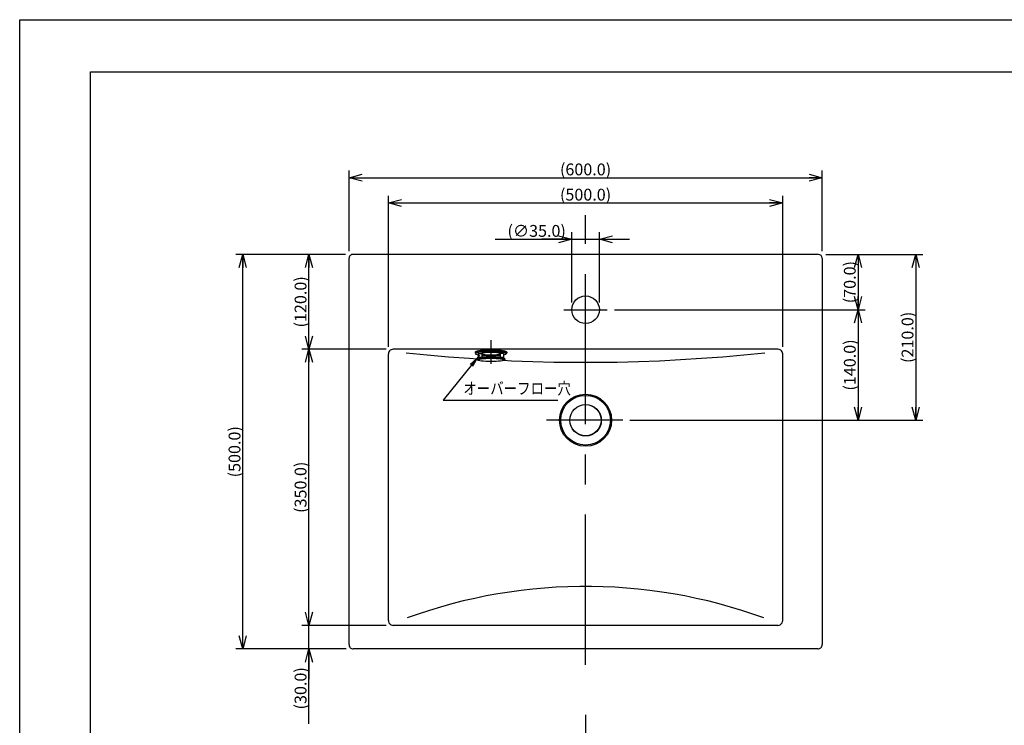
# Model space of a CAD drawing. Extents: x -210 to 210, y -148 to 148.
# Drawn here: x -210 to -2, y -1 to 148 of the extents above; entities that cross this region are included whole.
import ezdxf

# ---------------------------------------------------------------- set-up
doc = ezdxf.new("R2010")
doc.units = 0
doc.linetypes.add('CENTER', pattern=[50.8, 31.75, -6.35, 6.35, -6.35])
doc.layers.get('0').update_dxf_attribs({"linetype": 'CONTINUOUS'})
doc.layers.get('DEFPOINTS').update_dxf_attribs({"linetype": 'CONTINUOUS'})
doc.layers.add('LY_1', color=254, linetype='CONTINUOUS')
doc.styles.add('MX_DIMTXSTY_2', font='txt.shx', dxfattribs={"width": 1.3, "bigfont": 'extfont.shx'})
doc.styles.add('MX_DIMTXSTY_3', font='txt.shx', dxfattribs={"width": 1.4, "bigfont": 'extfont.shx'})
doc.styles.add('MX_DIMTXSTY_4', font='txt.shx', dxfattribs={"width": 1.2, "bigfont": 'extfont.shx'})
doc.styles.add('MX_DIMTXSTY_6', font='txt.shx', dxfattribs={"width": 1.35, "bigfont": 'extfont.shx'})
doc.styles.add('MX_NOTE_STANDARD', font='txt.shx', dxfattribs={"bigfont": 'extfont.shx'})
doc.dimstyles.new('MX_DIMSTYLE_1_6', dxfattribs={"dimtxt": 2.5, "dimasz": 2.5, "dimexe": 1.5, "dimexo": 1.5, "dimgap": 0.5, "dimtad": 1, "dimlfac": 6, "dimtxsty": 'MX_NOTE_STANDARD', "dimblk1": 'OPEN30', "dimblk2": 'OPEN30', "dimsah": 1, "dimcen": 2.5, "dimazin": 3, "dimtfac": 1, "dimtmove": 0, "dimatfit": 3, "dimtzin": 0})
doc.dimstyles.new('MXDIMSTYLE', dxfattribs={"dimtxt": 2.5, "dimasz": 2.5, "dimexe": 1.5, "dimexo": 1.5, "dimgap": 0.5, "dimtad": 1, "dimtxsty": 'MX_NOTE_STANDARD', "dimblk1": 'OPEN30', "dimblk2": 'OPEN30', "dimsah": 1, "dimcen": 2.5, "dimazin": 3, "dimtfac": 1, "dimtmove": 0, "dimatfit": 3, "dimtzin": 0})

# ---------------------------------------------------------------- blocks, each defined once
blk = doc.blocks.new('_OPEN30')
at = {"color": 0, "linetype": 'ByBlock'}
for p, q in [((-1, 0.267949), (0, 0)), ((0, 0), (-1, -0.267949)), ((0, 0), (-1, 0))]:
    blk.add_line(p, q, dxfattribs=at)
blk = doc.blocks.new('*D15')
at = {"color": 143, "linetype": 'CONTINUOUS'}
for p, q in [((-109.482617, 102.127748), (-93.319844, 102.127748)), ((-93.319844, 102.127748), (-99.669844, 102.127748)), ((-93.319844, 88.722338), (-93.319844, 103.627748)), ((-93.319844, 102.127748), (-87.486511, 102.127748)), ((-87.486511, 88.722338), (-87.486511, 103.627748)), ((-87.486511, 102.127748), (-81.136511, 102.127748))]:
    blk.add_line(p, q, dxfattribs=at)
at = {"layer": 'DEFPOINTS', "color": 0, "linetype": 'CONTINUOUS'}
for p in [(-87.486511, 102.127748), (-93.319844, 87.222338), (-87.486511, 87.222338)]:
    blk.add_point(p, dxfattribs=at)
at = {"color": 143, "linetype": 'CONTINUOUS', "xscale": 2.77, "yscale": 2.77, "zscale": 2.77}
blk.add_blockref('_OPEN30', (-93.319844, 102.127748), dxfattribs=at)
at = {"color": 143, "linetype": 'CONTINUOUS', "xscale": 2.77, "yscale": 2.77, "zscale": 2.77, "rotation": 180}
blk.add_blockref('_OPEN30', (-87.486511, 102.127748), dxfattribs=at)
at = {"color": 143, "linetype": 'CONTINUOUS', "insert": (-100.732617, 103.877748), "char_height": 2.5, "attachment_point": 5, "style": 'MX_DIMTXSTY_4'}
blk.add_mtext('\\A1;(∅35.0)', dxfattribs=at)
blk = doc.blocks.new('*D16')
at = {"color": 143, "linetype": 'CONTINUOUS'}
for p, q in [((-39.655391, 98.892261), (-31.308047, 98.892261)), ((-32.808047, 98.892261), (-32.808047, 87.222337)), ((-84.319847, 87.222337), (-31.308047, 87.222337))]:
    blk.add_line(p, q, dxfattribs=at)
at = {"layer": 'DEFPOINTS', "color": 0, "linetype": 'CONTINUOUS'}
for p in [(-41.155391, 98.892261), (-85.819847, 87.222337), (-32.808047, 87.222337)]:
    blk.add_point(p, dxfattribs=at)
at = {"color": 143, "linetype": 'CONTINUOUS', "xscale": 2.77, "yscale": 2.77, "zscale": 2.77}
for p, rotation in [((-32.808047, 98.892261), 90), ((-32.808047, 87.222337), 270)]:
    blk.add_blockref('_OPEN30', p, dxfattribs=dict(at, rotation=rotation))
at = {"color": 143, "linetype": 'CONTINUOUS', "insert": (-34.558047, 93.057299), "char_height": 2.5, "attachment_point": 5, "rotation": 90, "style": 'MX_DIMTXSTY_3'}
blk.add_mtext('\\A1;(70.0)', dxfattribs=at)
blk = doc.blocks.new('*D17')
at = {"color": 143, "linetype": 'CONTINUOUS'}
for p, q in [((-32.808047, 87.222337), (-32.808047, 63.882604)), ((-81.049156, 63.882604), (-31.308047, 63.882604))]:
    blk.add_line(p, q, dxfattribs=at)
at = {"layer": 'DEFPOINTS', "color": 0, "linetype": 'CONTINUOUS'}
for p in [(-64.991048, 87.222337), (-82.549156, 63.882604), (-32.808047, 63.882604)]:
    blk.add_point(p, dxfattribs=at)
at = {"color": 143, "linetype": 'CONTINUOUS', "xscale": 2.77, "yscale": 2.77, "zscale": 2.77}
for p, rotation in [((-32.808047, 87.222337), 90), ((-32.808047, 63.882604), 270)]:
    blk.add_blockref('_OPEN30', p, dxfattribs=dict(at, rotation=rotation))
at = {"color": 143, "linetype": 'CONTINUOUS', "insert": (-34.558047, 75.55247), "char_height": 2.5, "attachment_point": 5, "rotation": 90, "style": 'MX_DIMTXSTY_3'}
blk.add_mtext('\\A1;(140.0)', dxfattribs=at)
blk = doc.blocks.new('*D18')
at = {"color": 143, "linetype": 'CONTINUOUS'}
for p, q in [((-39.65539, 98.892261), (-19.101921, 98.892261)), ((-20.601921, 98.892261), (-20.601921, 63.882604)), ((-81.049156, 63.882604), (-19.101921, 63.882604))]:
    blk.add_line(p, q, dxfattribs=at)
at = {"layer": 'DEFPOINTS', "color": 0, "linetype": 'CONTINUOUS'}
for p in [(-41.15539, 98.892261), (-82.549156, 63.882604), (-20.601921, 63.882604)]:
    blk.add_point(p, dxfattribs=at)
at = {"color": 143, "linetype": 'CONTINUOUS', "xscale": 2.77, "yscale": 2.77, "zscale": 2.77}
for p, rotation in [((-20.601921, 98.892261), 90), ((-20.601921, 63.882604), 270)]:
    blk.add_blockref('_OPEN30', p, dxfattribs=dict(at, rotation=rotation))
at = {"color": 143, "linetype": 'CONTINUOUS', "insert": (-22.351921, 81.387432), "char_height": 2.5, "attachment_point": 5, "rotation": 90, "style": 'MX_DIMTXSTY_3'}
blk.add_mtext('\\A1;(210.0)', dxfattribs=at)
blk = doc.blocks.new('*D19')
at = {"color": 143, "linetype": 'CONTINUOUS'}
for p, q in [((-141.150965, 98.892261), (-150.385402, 98.892261)), ((-148.885402, 78.882674), (-148.885402, 98.892261)), ((-132.571408, 78.882674), (-150.385402, 78.882674))]:
    blk.add_line(p, q, dxfattribs=at)
at = {"layer": 'DEFPOINTS', "color": 0, "linetype": 'CONTINUOUS'}
for p in [(-148.885402, 98.892261), (-139.650965, 98.892261), (-131.071408, 78.882674)]:
    blk.add_point(p, dxfattribs=at)
at = {"color": 143, "linetype": 'CONTINUOUS', "xscale": 2.77, "yscale": 2.77, "zscale": 2.77}
for p, rotation in [((-148.885402, 98.892261), 90), ((-148.885402, 78.882674), 270)]:
    blk.add_blockref('_OPEN30', p, dxfattribs=dict(at, rotation=rotation))
at = {"color": 143, "linetype": 'CONTINUOUS', "insert": (-150.635402, 88.887468), "char_height": 2.5, "attachment_point": 5, "rotation": 90, "style": 'MX_DIMTXSTY_3'}
blk.add_mtext('\\A1;(120.0)', dxfattribs=at)
blk = doc.blocks.new('*D20')
at = {"color": 143, "linetype": 'CONTINUOUS'}
for p, q in [((-132.571408, 78.882674), (-150.385402, 78.882674)), ((-148.885402, 20.547293), (-148.885402, 78.882674)), ((-132.571408, 20.547293), (-150.385402, 20.547293))]:
    blk.add_line(p, q, dxfattribs=at)
at = {"layer": 'DEFPOINTS', "color": 0, "linetype": 'CONTINUOUS'}
for p in [(-148.885402, 78.882674), (-131.071408, 78.882674), (-131.071408, 20.547293)]:
    blk.add_point(p, dxfattribs=at)
at = {"color": 143, "linetype": 'CONTINUOUS', "xscale": 2.77, "yscale": 2.77, "zscale": 2.77}
for p, rotation in [((-148.885402, 78.882674), 90), ((-148.885402, 20.547293), 270)]:
    blk.add_blockref('_OPEN30', p, dxfattribs=dict(at, rotation=rotation))
at = {"color": 143, "linetype": 'CONTINUOUS', "insert": (-150.635402, 49.714985), "char_height": 2.5, "attachment_point": 5, "rotation": 90, "style": 'MX_DIMTXSTY_2'}
blk.add_mtext('\\A1;(350.0)', dxfattribs=at)
blk = doc.blocks.new('*D21')
at = {"color": 143, "linetype": 'CONTINUOUS'}
for p, q in [((-148.885402, 20.547293), (-148.885402, 26.897293)), ((-132.571408, 20.547293), (-150.385402, 20.547293)), ((-148.885402, 15.551902), (-148.885402, 20.547293)), ((-140.995821, 15.551902), (-150.385402, 15.551902)), ((-148.885402, -0.260128), (-148.885402, 15.551902)), ((-148.885402, 15.551902), (-148.885402, 9.201902))]:
    blk.add_line(p, q, dxfattribs=at)
at = {"layer": 'DEFPOINTS', "color": 0, "linetype": 'CONTINUOUS'}
for p in [(-148.885402, 20.547293), (-131.071408, 20.547293), (-139.495821, 15.551902)]:
    blk.add_point(p, dxfattribs=at)
at = {"color": 143, "linetype": 'CONTINUOUS', "xscale": 2.77, "yscale": 2.77, "zscale": 2.77}
for p, rotation in [((-148.885402, 20.547293), 270), ((-148.885402, 15.551902), 90)]:
    blk.add_blockref('_OPEN30', p, dxfattribs=dict(at, rotation=rotation))
at = {"color": 143, "linetype": 'CONTINUOUS', "insert": (-150.635402, 7.239872), "char_height": 2.5, "attachment_point": 5, "rotation": 90, "style": 'MX_DIMTXSTY_3'}
blk.add_mtext('\\A1;(30.0)', dxfattribs=at)
blk = doc.blocks.new('*D27')
at = {"color": 143, "linetype": 'CONTINUOUS'}
for p, q in [((-132.073358, 79.38084), (-132.073358, 111.287664)), ((-48.732998, 79.38084), (-48.732998, 111.287664)), ((-132.073358, 109.787664), (-48.732998, 109.787664))]:
    blk.add_line(p, q, dxfattribs=at)
at = {"layer": 'DEFPOINTS', "color": 0, "linetype": 'CONTINUOUS'}
for p in [(-48.732998, 109.787664), (-132.073358, 77.88084), (-48.732998, 77.88084)]:
    blk.add_point(p, dxfattribs=at)
at = {"color": 143, "linetype": 'CONTINUOUS', "xscale": 2.77, "yscale": 2.77, "zscale": 2.77, "rotation": 180}
blk.add_blockref('_OPEN30', (-132.073358, 109.787664), dxfattribs=at)
at = {"color": 143, "linetype": 'CONTINUOUS', "xscale": 2.77, "yscale": 2.77, "zscale": 2.77}
blk.add_blockref('_OPEN30', (-48.732998, 109.787664), dxfattribs=at)
at = {"color": 143, "linetype": 'CONTINUOUS', "insert": (-90.403179, 111.537664), "char_height": 2.5, "attachment_point": 5, "style": 'MX_DIMTXSTY_6'}
blk.add_mtext('\\A1;(500.0)', dxfattribs=at)
blk = doc.blocks.new('*D31')
at = {"color": 143, "linetype": 'CONTINUOUS'}
for p, q in [((-141.150964, 98.892261), (-164.343896, 98.892261)), ((-162.843896, 15.551902), (-162.843896, 98.892261)), ((-140.99582, 15.551902), (-164.343896, 15.551902))]:
    blk.add_line(p, q, dxfattribs=at)
at = {"layer": 'DEFPOINTS', "color": 0, "linetype": 'CONTINUOUS'}
for p in [(-162.843896, 98.892261), (-139.650964, 98.892261), (-139.49582, 15.551902)]:
    blk.add_point(p, dxfattribs=at)
at = {"color": 143, "linetype": 'CONTINUOUS', "xscale": 2.77, "yscale": 2.77, "zscale": 2.77}
for p, rotation in [((-162.843896, 98.892261), 90), ((-162.843896, 15.551902), 270)]:
    blk.add_blockref('_OPEN30', p, dxfattribs=dict(at, rotation=rotation))
at = {"color": 143, "linetype": 'CONTINUOUS', "insert": (-164.593896, 57.22208), "char_height": 2.5, "attachment_point": 5, "rotation": 90, "style": 'MX_DIMTXSTY_6'}
blk.add_mtext('\\A1;(500.0)', dxfattribs=at)
blk = doc.blocks.new('*D32')
at = {"color": 143, "linetype": 'CONTINUOUS'}
for p, q in [((-140.398896, 99.630321), (-140.398896, 116.616696)), ((-40.407575, 99.630321), (-40.407575, 116.616696)), ((-140.398896, 115.116696), (-40.407575, 115.116696))]:
    blk.add_line(p, q, dxfattribs=at)
at = {"layer": 'DEFPOINTS', "color": 0, "linetype": 'CONTINUOUS'}
for p in [(-40.407575, 115.116696), (-140.398896, 98.130321), (-40.407575, 98.130321)]:
    blk.add_point(p, dxfattribs=at)
at = {"color": 143, "linetype": 'CONTINUOUS', "xscale": 2.77, "yscale": 2.77, "zscale": 2.77, "rotation": 180}
blk.add_blockref('_OPEN30', (-140.398896, 115.116696), dxfattribs=at)
at = {"color": 143, "linetype": 'CONTINUOUS', "xscale": 2.77, "yscale": 2.77, "zscale": 2.77}
blk.add_blockref('_OPEN30', (-40.407575, 115.116696), dxfattribs=at)
at = {"color": 143, "linetype": 'CONTINUOUS', "insert": (-90.403234, 116.866696), "char_height": 2.5, "attachment_point": 5, "style": 'MX_DIMTXSTY_6'}
blk.add_mtext('\\A1;(600.0)', dxfattribs=at)

msp = doc.modelspace()

# ---------------------------------------------------------------- linework, layer by layer
at = {"layer": 'LY_1', "color": 130, "linetype": 'CONTINUOUS'}
for p, q in [((-210, 148.5), (210, 148.5)), ((-210, -148.5), (-210, 148.5))]:
    msp.add_line(p, q, dxfattribs=at)
at = {"layer": 'LY_1', "color": 120, "linetype": 'CONTINUOUS'}
for p, q in [((-195, 137.5), (197, 137.5)), ((-195, -138.5), (-195, 137.5))]:
    msp.add_line(p, q, dxfattribs=at)
at = {"layer": 'LY_1', "color": 110, "linetype": 'CENTER'}
for p, q in [((-90.4032, 12.2186), (-90.4032, 107.2256)), ((-94.9865, 87.2223), (-85.8198, 87.2223)), ((-110.4031, 80.7759), (-110.4031, 75.7759)), ((-82.5492, 63.8826), (-98.6678, 63.8826)), ((-90.4032, 1.6176), (-90.4032, -71.1342))]:
    msp.add_line(p, q, dxfattribs=at)
at = {"layer": 'LY_1', "color": 3, "linetype": 'CONTINUOUS'}
for p, q in [((-140.3989, 16.4692), (-140.3989, 98.1303)), ((-41.1554, 98.8923), (-139.651, 98.8923)), ((-40.4076, 98.1303), (-40.4076, 16.4692)), ((-132.0734, 21.5491), (-132.0734, 77.8808)), ((-49.7348, 78.8827), (-131.0714, 78.8827)), ((-113.7365, 78.2422), (-113.7365, 78.0277)), ((-113.6788, 78.3246), (-113.7119, 78.2916)), ((-113.7112, 77.9777), (-113.6285, 77.8963)), ((-113.0698, 77.945), (-113.0698, 77.0693)), ((-113.0301, 78.001), (-112.3499, 78.001)), ((-113.0301, 78.001), (-113.0301, 77.082)), ((-112.3499, 78.001), (-112.3499, 77.2037)), ((-107.7761, 78.001), (-108.4563, 78.001)), ((-108.4563, 78.001), (-108.4563, 77.2037)), ((-107.7761, 78.001), (-107.7761, 77.082)), ((-107.7365, 77.945), (-107.7365, 77.0693)), ((-107.0951, 77.9777), (-107.1778, 77.8963)), ((-107.1274, 78.3246), (-107.0944, 78.2916)), ((-107.0698, 78.2422), (-107.0698, 78.0277)), ((-48.733, 21.5491), (-48.733, 77.8808)), ((-113.3198, 76.8698), (-113.3198, 76.7044)), ((-113.215, 76.995), (-113.2977, 76.9135)), ((-113.2977, 76.6606), (-113.215, 76.5791)), ((-107.5913, 76.995), (-107.5086, 76.9135)), ((-107.4865, 76.8698), (-107.4865, 76.7044)), ((-49.7348, 20.5473), (-131.0714, 20.5473)), ((-41.3247, 15.5519), (-139.4958, 15.5519))]:
    msp.add_line(p, q, dxfattribs=at)
at = {"layer": 'LY_1', "color": 110, "linetype": 'CONTINUOUS'}
msp.add_line((-110.4032, 80.068), (-110.4032, 76.4697), dxfattribs=at)
at = {"layer": 'LY_1', "color": 7, "linetype": 'CONTINUOUS'}
msp.add_line((-110.4032, 80.068), (-110.4032, 76.4697), dxfattribs=at)
at = {"layer": 'LY_1', "color": 110, "linetype": 'CONTINUOUS'}
msp.add_lwpolyline([(-139.651, 98.8923), (-139.8486, 98.864), (-140.032, 98.7794), (-140.1873, 98.6665), (-140.3001, 98.5112), (-140.3848, 98.3278), (-140.3989, 98.1303)], dxfattribs=at)
at = {"layer": 'LY_1', "color": 3, "linetype": 'CONTINUOUS'}
for points in [[(-131.0714, 78.8827), (-131.2972, 78.8545), (-131.5088, 78.7839), (-131.6923, 78.671), (-131.8476, 78.5159), (-131.9746, 78.3183), (-132.0451, 78.1066), (-132.0734, 77.8808)], [(-128.2916, 78.149), (-123.8466, 77.6973), (-119.4016, 77.3023), (-114.9424, 76.9636), (-113.3198, 76.8609)], [(-107.6537, 76.5381), (-106.0242, 76.4556), (-101.5651, 76.2862), (-97.106, 76.1734), (-92.6327, 76.117), (-88.1736, 76.117), (-83.7004, 76.1734), (-79.2413, 76.2862), (-74.7822, 76.4556), (-70.3231, 76.6814), (-65.864, 76.9636), (-61.4048, 77.3023), (-56.9599, 77.6973), (-52.5148, 78.149)], [(-48.733, 77.8808), (-48.7612, 78.1066), (-48.8318, 78.3183), (-48.9588, 78.5159), (-49.114, 78.671), (-49.2975, 78.7839), (-49.5091, 78.8545), (-49.7348, 78.8827)], [(-52.6983, 22.0997), (-55.0407, 22.918), (-57.3972, 23.694), (-59.7821, 24.4138), (-62.1668, 25.0769), (-64.5799, 25.6979), (-66.9928, 26.2482), (-69.4199, 26.7563), (-71.8753, 27.1936), (-74.3165, 27.5888), (-76.786, 27.9274), (-79.2554, 28.2096), (-81.7249, 28.4354), (-84.1943, 28.5907), (-86.6779, 28.7036), (-89.1615, 28.7601), (-91.6449, 28.7601), (-94.1285, 28.7036), (-96.612, 28.5907), (-99.0815, 28.4354), (-101.5651, 28.2096), (-104.0204, 27.9274), (-106.4898, 27.5888), (-108.9452, 27.1936), (-111.3865, 26.7563), (-113.8135, 26.2482), (-116.2406, 25.6979), (-118.6395, 25.0769), (-121.0385, 24.4138), (-123.4091, 23.694), (-125.7656, 22.918), (-128.108, 22.0997)], [(-132.0734, 21.5491), (-132.0451, 21.3234), (-131.9746, 21.1118), (-131.8476, 20.9283), (-131.6923, 20.7731), (-131.5088, 20.6461), (-131.2972, 20.5755), (-131.0714, 20.5473)], [(-49.7348, 20.5473), (-49.5091, 20.5755), (-49.2975, 20.6461), (-49.114, 20.7731), (-48.9588, 20.9283), (-48.8318, 21.1118), (-48.7612, 21.3234), (-48.733, 21.5491)]]:
    msp.add_lwpolyline(points, dxfattribs=at)
for centre, radius in [((-90.4032, 87.2223), 2.9167), ((-90.4032, 63.8826), 5.5), ((-90.4032, 63.8826), 5.25), ((-90.4032, 63.8826), 3.3333), ((-90.4032, 63.8826), 3.2917)]:
    msp.add_circle(centre, radius, dxfattribs=at)
for centre, radius, start, end in [((-41.1696, 98.1303), 0.7621, 360, 88.927942), ((-139.4958, 16.4551), 0.9032, 179.103642, 270), ((-41.3247, 16.469), 0.9171, 270, 0.014347)]:
    msp.add_arc(centre, radius, start, end, dxfattribs=at)
for centre, major_axis, ratio, start_param, end_param in [((-110.4031, 77.945), (3.25, 0), 0.12203, 5.67469654, 3.75008142), ((-110.4031, 78.0277), (3.3333, 0), 0.122018, 6.1599436, 3.26483436), ((-110.4031, 78.2422), (3.3333, 0), 0.122203, 0, 3.14159265), ((-110.4031, 78.2759), (3.3, 0), 0.12203, 0.12137493, 3.02021772), ((-110.4031, 76.7044), (2.9167, 0), 0.12203, 6.04351253, 3.26485335), ((-110.4031, 76.8698), (2.9167, 0), 0.12203, 0, 3.14159265), ((-110.4031, 76.9525), (2.8333, 0), 0.12203, 0.1232607, 3.01833196), ((-110.4031, 77.945), (2.6667, 0), 0.12203, 2.96885998, 3.14159265), ((-110.4031, 77.945), (2, 0), 0.12203, 0.23122148, 2.91037118), ((-110.4031, 77.945), (2, 0), 0.12203, 3.37281413, 6.05196383), ((-110.4031, 77.945), (3.25, 0), 0.12203, 4.07012791, 5.35465005), ((-110.4031, 77.945), (2.6667, 0), 0.12203, 0, 0.17273268)]:
    msp.add_ellipse(centre, major_axis=major_axis, ratio=ratio, start_param=start_param, end_param=end_param, dxfattribs=at)
msp.add_ellipse((-110.4031, 76.6217), major_axis=(-2.8333, 0), ratio=0.12203, dxfattribs=at)

# ---------------------------------------------------------------- texts
at = {"layer": 'LY_1', "color": 143, "linetype": 'CONTINUOUS', "insert": (-116.2365, 70.5926), "char_height": 2.5, "attachment_point": 4}
msp.add_mtext('\\W0.833;\\A1;オーバーフロー穴', dxfattribs=at)

# ---------------------------------------------------------------- dimensions: what is measured, and where the dimension line sits
at = {"layer": 'LY_1', "color": 143, "linetype": 'CONTINUOUS'}
for base, p1, p2, text, override, picture, middle in [((-40.4076, 115.1167), (-140.3989, 98.1303), (-40.4076, 98.1303), '\\A1;(600.0)', {"dimasz": 2.77, "dimdec": 1, "dimlfac": 0.166667, "dimzin": 0, "dimtxsty": 'MX_DIMTXSTY_6'}, '*D32', (-90.4032, 115.1167)), ((-48.733, 109.7877), (-132.0734, 77.8808), (-48.733, 77.8808), '\\A1;(<>)', {"dimasz": 2.77, "dimdec": 1, "dimzin": 0, "dimtxsty": 'MX_DIMTXSTY_6'}, '*D27', (-90.4032, 109.7877)), ((-87.4865, 102.1277), (-93.3198, 87.2223), (-87.4865, 87.2223), '\\A1;(∅<>)', {"dimasz": 2.77, "dimdec": 1, "dimzin": 0, "dimtxsty": 'MX_DIMTXSTY_4'}, '*D15', (-100.7326, 102.1277))]:
    dim = msp.add_linear_dim(base=base, p1=p1, p2=p2, text=text, dimstyle='MX_DIMSTYLE_1_6', override=override, dxfattribs=at)
    dim.commit()
    dim.dimension.update_dxf_attribs({"geometry": picture, "text_midpoint": middle, "dimtype": 128})
for base, p1, p2, text, override, picture, middle in [((-162.8439, 98.8923), (-139.4958, 15.5519), (-139.651, 98.8923), '\\A1;(<>)', {"dimasz": 2.77, "dimdec": 1, "dimzin": 0, "dimtxsty": 'MX_DIMTXSTY_6'}, '*D31', (-162.8439, 57.2221)), ((-148.8854, 98.8923), (-131.0714, 78.8827), (-139.651, 98.8923), '\\A1;(120.0)', {"dimasz": 2.77, "dimdec": 1, "dimlfac": 0.166667, "dimzin": 0, "dimtxsty": 'MX_DIMTXSTY_3'}, '*D19', (-148.8854, 88.8875)), ((-32.808, 87.2223), (-41.1554, 98.8923), (-85.8198, 87.2223), '\\A1;(<>)', {"dimasz": 2.77, "dimdec": 1, "dimzin": 0, "dimtxsty": 'MX_DIMTXSTY_3'}, '*D16', (-32.808, 93.0573)), ((-20.6019, 63.8826), (-41.1554, 98.8923), (-82.5492, 63.8826), '\\A1;(210.0)', {"dimasz": 2.77, "dimdec": 1, "dimlfac": 0.166667, "dimzin": 0, "dimtxsty": 'MX_DIMTXSTY_3'}, '*D18', (-20.6019, 81.3874)), ((-32.808, 63.8826), (-64.991, 87.2223), (-82.5492, 63.8826), '\\A1;(<>)', {"dimasz": 2.77, "dimdec": 1, "dimzin": 0, "dimtxsty": 'MX_DIMTXSTY_3', "dimse1": 1}, '*D17', (-32.808, 75.5525)), ((-148.8854, 78.8827), (-131.0714, 20.5473), (-131.0714, 78.8827), '\\A1;(<>)', {"dimasz": 2.77, "dimdec": 1, "dimzin": 0, "dimtxsty": 'MX_DIMTXSTY_2'}, '*D20', (-148.8854, 49.715)), ((-148.8854, 20.5473), (-139.4958, 15.5519), (-131.0714, 20.5473), '\\A1;(<>)', {"dimasz": 2.77, "dimdec": 1, "dimzin": 0, "dimtxsty": 'MX_DIMTXSTY_3'}, '*D21', (-148.8854, 7.2399))]:
    dim = msp.add_linear_dim(base=base, p1=p1, p2=p2, angle=90, text=text, dimstyle='MX_DIMSTYLE_1_6', override=override, dxfattribs=at)
    dim.commit()
    dim.dimension.update_dxf_attribs({"geometry": picture, "text_midpoint": middle, "dimtype": 128})

# ---------------------------------------------------------------- leaders
msp.add_leader([(-112.7896, 77.6075), (-120.4669, 68.0926), (-96.2365, 68.0926)], dimstyle='MXDIMSTYLE', override={"dimasz": 2.77}, dxfattribs=at)

doc.saveas('drawing.dxf')
